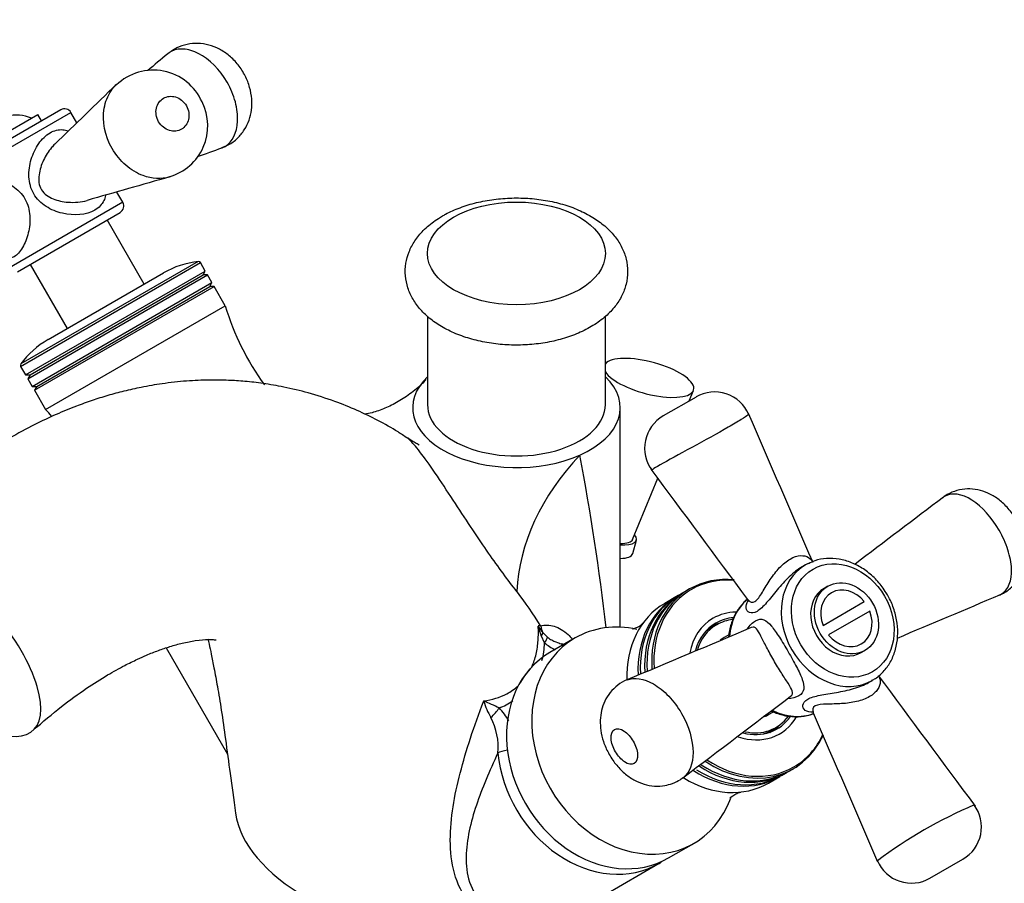
# Model space of a CAD drawing. Units: millimetres. Extents: x 0 to 1469, y 0 to 1841.
# Drawn here: x 435 to 568, y 492 to 608 of the extents above; entities that cross this region are included whole.
import ezdxf
from ezdxf import colors
from ezdxf.entities.mleader import LeaderData, LeaderLine
from ezdxf.math import Vec2, Vec3

# ---------------------------------------------------------------- set-up
doc = ezdxf.new("R2010")
doc.units = ezdxf.units.MM
doc.layers.add('DV7_Défaut', color=7, linetype='Continuous')
doc.layers.add('Défaut', color=7, linetype='Continuous')

# ---------------------------------------------------------------- blocks, each defined once
blk = doc.blocks.new('_DOT')
at = {"color": 0}
blk.add_line((0, 0), (-1, 0), dxfattribs=at)
at = {"color": 0, "const_width": 0.333}
blk.add_lwpolyline([(-0.1665, 0, 1), (0.1665, 0, 1)], format="xyb", close=True, dxfattribs=at)
blk = doc.blocks.new('SE6')
at = {"layer": 'DV7_Défaut', "color": 7, "linetype": 'Continuous'}
for p, q in [((426.47, 586.51), (442.06, 595.51)), ((440.69, 595.88), (426.84, 587.88)), ((428.93, 590.25), (437.59, 595.25)), ((438.09, 594.38), (437.59, 595.25)), ((442.86, 594.12), (442.06, 595.51)), ((449.06, 583.39), (448.25, 584.78)), ((449.06, 583.39), (433.47, 574.39)), ((434.84, 574.02), (448.69, 582.02)), ((451.96, 572.36), (446.96, 581.02)), ((435.28, 561.25), (459.53, 575.25)), ((459.24, 575.4), (435.3, 561.58)), ((460.19, 574.11), (459.53, 575.25)), ((435.94, 560.11), (460.19, 574.11)), ((436.57, 575.02), (441.57, 566.36)), ((459.89, 573.59), (460.19, 574.11)), ((436.24, 559.59), (460.49, 573.59)), ((436.54, 560.11), (459.89, 573.59)), ((436.84, 558.55), (461.09, 572.55)), ((438.97, 564.86), (454.56, 573.86)), ((460.49, 573.59), (459.89, 573.59)), ((461.09, 572.55), (460.49, 573.59)), ((460.79, 572.03), (461.09, 572.55)), ((437.14, 558.03), (461.39, 572.03)), ((437.44, 558.55), (460.79, 572.03)), ((461.39, 572.03), (460.79, 572.03)), ((462.89, 569.44), (461.39, 572.03)), ((438.64, 555.44), (462.89, 569.44)), ((490.17, 568.03), (490.17, 556.09)), ((514.17, 556.09), (514.17, 567.99)), ((435.28, 561.25), (435.94, 560.11)), ((435.94, 560.11), (436.54, 560.11)), ((436.54, 560.11), (436.24, 559.59)), ((436.24, 559.59), (436.84, 558.55)), ((436.84, 558.55), (437.44, 558.55)), ((437.44, 558.55), (437.14, 558.03)), ((437.14, 558.03), (438.64, 555.44)), ((525.48, 556.59), (526.06, 558)), ((526.41, 557.12), (521.98, 554.57)), ((516.17, 526.06), (516.17, 555.68)), ((517.85, 537.89), (521.23, 546.18)), ((517.87, 536), (518.35, 537.81)), ((541.19, 534.48), (540.67, 534.18)), ((544.19, 531.59), (543.69, 531.3)), ((523.69, 530.15), (522.19, 529.28)), ((524.59, 530.67), (523.99, 530.32)), ((525.54, 531.22), (524.89, 530.84)), ((543.53, 526.31), (549.09, 529.52)), ((549.84, 528.22), (544.28, 525.01)), ((528.36, 526.09), (528.2, 526)), ((529.19, 526.4), (528.44, 525.96)), ((505.95, 523.95), (505.53, 524.83)), ((505.74, 525.33), (506.36, 524.72)), ((530.84, 525.04), (530.19, 524.66)), ((510.09, 524.61), (506.69, 522.64)), ((454.9, 523.28), (463.19, 508.91)), ((548.69, 522.64), (549.19, 522.93)), ((549.67, 518.59), (550.19, 518.89)), ((536.19, 514.27), (536.85, 514.66)), ((536.35, 511.89), (536.51, 511.98)), ((536.44, 512.11), (537.19, 512.54)), ((537.99, 506.07), (538.59, 506.42)), ((538.89, 506.59), (539.54, 506.97)), ((536.19, 505.03), (537.69, 505.9)), ((522.69, 494.93), (526.09, 496.89)), ((510.68, 488), (521.43, 494.21)), ((557.96, 492.2), (562.41, 494.77))]:
    blk.add_line(p, q, dxfattribs=at)
for centre, radius, start, end in [((453.16, 594.01), 7.21, 23.8999, 133.5234), ((-7477.64, 8769.31), 11382.8, 314.072568, 314.130806), ((453.37, 593.71), 7.15, 286.0802, 26.7586), ((434.76, 590.15), 5, 66.8699, 104.9414), ((441.19, 595.01), 1, 30, 120), ((3571.04, -10373.12), 11394.19, 105.86921, 105.927457), ((448.19, 582.89), 1, 300, 30), ((460.56, 563.47), 12, 96.3149, 120), ((459.27, 575.1), 0.3, 30, 96.3149), ((496.43, 579.42), 35, 196.58, 216.2024), ((444.97, 554.47), 12, 120, 143.6851), ((435.54, 561.4), 0.3, 143.6851, 210), ((528.91, 552.8), 5, 23.2994, 120.0008), ((413.22, 531.38), 35, 41.3634, 43.42), ((524.46, 550.23), 5, 119.9991, 216.8555), ((8904.81, 4173.11), 9119.82, 203.374196, 203.511889), ((211.84, 491.85), 304.34, 6.4412, 10.8756), ((-6802.67, -4896.25), 9124.67, 36.488098, 36.625786), ((462, 499.62), 50.94, 31.4828, 37.8899), ((505.27, 523.9), 2.33, 85.6082, 93.9), ((509.68, 528.8), 5.25, 209.3492, 221.3224), ((514.67, 528.35), 9.8, 192.5479, 201.039), ((517.39, 528.27), 2.48, 299.1768, 317.9753), ((537.92, 522.2), 5.56, 136.7152, 136.8281), ((496.34, 524.12), 9.62, 344.5418, 358.9861), ((511.51, 531), 8.98, 231.75, 242.5899), ((510.74, 532.46), 8.97, 253.3013, 256.3612), ((520.56, 507.13), 21.25, 141.2025, 147.7201), ((496.56, 524.27), 8.36, 330.8687, 332.7643), ((7887.57, 5945.96), 9125.32, 216.488097, 216.625784), ((496.56, 524.27), 8.36, 316.1584, 318.9672), ((432.1, 370.78), 159.48, 64.8661, 65.6819), ((504.67, 517.75), 7.09, 193.4024, 213.1681), ((496.34, 524.12), 9.62, 291.3066, 303.813), ((493.42, 508.86), 8.99, 30.5532, 44.491), ((-7819.74, -3123.48), 9119.06, 23.374193, 23.511887), ((491.03, 509.89), 8.67, 354.6528, 27.3176), ((589.41, 442.87), 64.47, 113.2917, 126.7157), ((559.91, 499.1), 5, 299.9996, 36.7069), ((555.46, 496.53), 5, 203.2811, 300.0003)]:
    blk.add_arc(centre, radius, start, end, dxfattribs=at)
for centre, major_axis, ratio in [((502.17, 576.5), (12, 0), 0.57735), ((546.19, 526.97), (4, -6.93), 0.816497), ((546.69, 527.26), (-2.5, 4.33), 0.816497)]:
    blk.add_ellipse(centre, major_axis=major_axis, ratio=ratio, dxfattribs=at)
for centre, major_axis, ratio, start_param, end_param in [((520.05, 559.7), (-6.04, 1.61), 0.345066, 0.34192, 6.12479), ((502.17, 555.68), (14, 0), 0.57735, 2.600493, 5.368555), ((502.17, 555.68), (-14, 0), 0.57735, 2.226962, 3.682692), ((502.17, 556.09), (-12, 0), 0.57735, 0, 3.141593), ((527.8, 536.47), (-22.15, -17.13), 0.750683, 4.916561, 5.718108), ((514.49, 538.84), (-3.86, 1.03), 0.345066, 2.112133, 3.602981), ((514.49, 538.84), (-3.38, 0.9), 0.345066, 2.179042, 3.097621), ((425.97, 524.41), (-10.93, 12.32), 0.408248, 2.322873, 5.397108), ((514, 537.03), (-3.86, 1.03), 0.345066, 2.255984, 3.141593), ((545.69, 526.68), (-4.5, 7.79), 0.816497, 0, 3.137059), ((545.69, 526.68), (-4.5, 7.79), 0.816497, 6.22908, 6.283185), ((532.54, 519.1), (-7, 12.12), 0.816497, 5.74918, 6.283185), ((532.68, 519.18), (6.91, -11.97), 0.816497, 2.622188, 3.141593), ((546.69, 527.26), (2, -3.46), 0.816497, 1.759413, 4.523773), ((530.69, 518.02), (-7, 12.12), 0.816497, 0, 1.0106), ((530.99, 518.2), (-7, 12.12), 0.816497, 0, 1.0139), ((531.59, 518.54), (-7, 12.12), 0.816497, 0, 1.0205), ((531.89, 518.72), (-7, 12.12), 0.816497, 0, 1.0238), ((532.54, 519.1), (-7, 12.12), 0.816497, 0, 1.033834), ((532.68, 519.18), (6.91, -11.97), 0.816497, 3.199103, 4.168421), ((532.68, 519.18), (6.91, -11.97), 0.816497, 3.141593, 3.199103), ((546.19, 526.97), (-2.5, 4.33), 0.816497, 0, 3.141593), ((529.19, 517.16), (-7, 12.12), 0.816497, 0, 0.999605), ((538.69, 522.64), (4.5, -7.79), 0.816497, 3.285853, 4.018234), ((533.19, 519.47), (-4.5, 7.79), 0.816497, 5.846761, 6.283185), ((546.69, 527.26), (-2, 3.46), 0.816497, 1.759413, 4.523773), ((508.26, 526.73), (0.27, -2.99), 0.953764, 4.795746, 5.111295), ((518.09, 510.75), (-8, 13.86), 0.816497, 5.644294, 6.283185), ((533.19, 519.47), (-4.5, 7.79), 0.816497, 0, 0.760065), ((533.19, 519.47), (-4.13, 7.14), 0.816497, 0, 0.674927), ((533.19, 519.47), (-4, 6.93), 0.816497, 0, 0.66711), ((532.44, 519.03), (-4.08, 7.06), 0.816497, 0, 0.029793), ((532.44, 519.03), (-4.08, 7.06), 0.816497, 6.076526, 6.283185), ((531.94, 518.75), (-4.13, 7.14), 0.816497, 6.098722, 6.175842), ((533.19, 519.47), (-4.13, 7.14), 0.816497, 5.910489, 6.283185), ((533.19, 519.47), (-4, 6.93), 0.816497, 5.938412, 6.283185), ((504.06, 524.4), (1.63, 1.16), 0.35628, 5.522355, 5.982254), ((532.44, 519.03), (-4, 6.93), 0.816497, 0, 0.17397), ((518.09, 510.75), (-8, 13.86), 0.816497, 0, 3.74087), ((504.95, 523.37), (1.37, 1.45), 0.198359, 5.298587, 6.044752), ((533.19, 519.47), (-3, 5.2), 0.816497, 0, 0.131077), ((514.69, 508.79), (-8, 13.86), 0.816497, 0, 3.141593), ((498.83, 514.58), (1.35, 1.48), 0.210365, 4.412175, 5.294715), ((533.19, 519.47), (-3, 5.2), 0.816497, 3.014914, 3.141593), ((538.69, 522.64), (4.5, -7.79), 0.816497, 5.414849, 6.14136), ((533.19, 519.47), (-4.5, 7.79), 0.816497, 2.385596, 3.578027), ((533.19, 519.47), (-4.13, 7.14), 0.816497, 2.466665, 3.5107), ((533.19, 519.47), (-4, 6.93), 0.816497, 2.502084, 3.487294), ((532.44, 519.03), (-4.08, 7.06), 0.816497, 3.1118, 3.348252), ((532.54, 519.1), (-7, 12.12), 0.816497, 2.109365, 3.671047), ((532.44, 519.03), (-4, 6.93), 0.816497, 2.984946, 3.141593), ((531.94, 518.75), (-4.13, 7.14), 0.816497, 3.248936, 3.326056), ((532.68, 519.18), (6.91, -11.97), 0.816497, 0, 0.524806), ((501.38, 508.96), (1.99, 0.19), 0.280461, 1.764155, 2.587991), ((513.44, 508.06), (-8, 13.86), 0.816497, 1.06355, 3.141593), ((531.89, 518.72), (-7, 12.12), 0.816497, 2.120598, 3.141593), ((532.68, 519.18), (6.91, -11.97), 0.816497, 5.254324, 6.283185), ((530.69, 518.02), (-7, 12.12), 0.816497, 2.135007, 3.141593), ((530.99, 518.2), (-7, 12.12), 0.816497, 2.141986, 3.141593), ((531.59, 518.54), (-7, 12.12), 0.816497, 2.1242, 3.141593), ((529.19, 517.16), (-7, 12.12), 0.816497, 2.153018, 3.141593), ((489.97, 498.83), (25.65, -4.75), 0.549956, 3.323188, 4.140286), ((513.44, 508.06), (-8, 13.86), 0.816497, 3.141593, 3.166905)]:
    blk.add_ellipse(centre, major_axis=major_axis, ratio=ratio, start_param=start_param, end_param=end_param, dxfattribs=at)
for points, knots in [([(462.43, 590.78), (462.75, 590.9), (463.48, 591.16), (464.56, 591.99), (465.5, 593.14), (466.14, 594.45), (466.47, 595.86), (466.5, 597.36), (466.22, 598.93), (465.61, 600.49), (464.67, 601.96), (463.48, 603.19), (462.13, 604.1), (460.69, 604.66), (459.2, 604.89), (457.73, 604.76), (456.3, 604.28), (455.56, 603.74), (455.14, 603.42)], [0, 0, 0, 0, 0.038977, 0.103721, 0.164238, 0.225331, 0.284426, 0.346848, 0.412148, 0.480751, 0.551619, 0.623081, 0.690047, 0.754587, 0.816606, 0.87816, 0.939136, 1, 1, 1, 1]), ([(462.45, 590.75), (462.59, 590.8), (462.73, 590.86), (463.84, 591.51), (464.47, 592.75), (464.58, 595.14), (464.48, 596.03), (464.01, 597.83), (463.63, 598.74), (462.15, 601.31), (460.72, 602.71), (458.59, 603.81), (457.88, 604.02), (456.59, 604.1), (456, 603.98), (455.37, 603.62), (455.24, 603.53), (455.12, 603.43)], [0, 0, 0, 0, 0.031227, 0.031227, 0.265332, 0.265332, 0.382384, 0.382384, 0.499437, 0.499437, 0.733541, 0.733541, 0.850594, 0.850594, 0.967646, 0.967646, 1, 1, 1, 1]), ([(455.36, 586.81), (454.24, 586.5), (453, 586.56), (450.98, 587.29), (450.18, 587.77), (448.74, 589.02), (448.12, 589.78), (446.63, 592.35), (446.25, 594.36), (446.7, 596.94), (447.02, 597.75), (447.68, 598.73), (447.92, 599.02), (448.18, 599.27)], [0, 0, 0, 0, 0.209488, 0.209488, 0.354365, 0.354365, 0.499243, 0.499243, 0.788998, 0.788998, 0.933876, 0.933876, 1, 1, 1, 1]), ([(457.64, 596.42), (457.3, 597), (456.75, 597.43), (455.6, 597.77), (455.02, 597.7), (454.08, 597.16), (453.73, 596.68), (453.46, 595.53), (453.56, 594.84), (454.23, 593.68), (454.78, 593.26), (455.92, 592.92), (456.5, 592.98), (457.44, 593.53), (457.79, 594), (458.07, 595.16), (457.97, 595.84), (457.64, 596.42)], [0, 0, 0, 0, 0.125, 0.125, 0.25, 0.25, 0.375, 0.375, 0.5, 0.5, 0.625, 0.625, 0.75, 0.75, 0.875, 0.875, 1, 1, 1, 1]), ([(446.74, 584.3), (446.69, 584.06), (446.61, 583.84), (446.26, 583.11), (445.85, 582.66), (444.13, 581.67), (442.46, 581.55), (440.15, 582.09), (439.39, 582.39), (438.04, 583.26), (437.45, 583.84), (436.64, 585.23), (436.44, 586.03), (436.36, 587.63), (436.48, 588.44), (436.94, 589.96), (437.29, 590.69), (438.15, 591.92), (438.68, 592.44), (439.81, 593.09), (440.4, 593.23), (441.22, 593.17), (441.46, 593.12), (441.69, 593.05)], [0, 0, 0, 0, 0.038553, 0.038553, 0.130748, 0.130748, 0.315139, 0.315139, 0.407334, 0.407334, 0.49953, 0.49953, 0.591725, 0.591725, 0.68392, 0.68392, 0.776116, 0.776116, 0.868311, 0.868311, 0.960506, 0.960506, 1, 1, 1, 1]), ([(439.88, 591.24), (439.73, 591.09), (439.59, 590.93), (439.03, 590.27), (438.66, 589.69), (438.07, 588.44), (437.85, 587.78), (437.67, 586.43), (437.72, 585.69), (438.43, 584.5), (439.03, 584.11), (440.3, 583.6), (440.98, 583.46), (442.56, 583.34), (443.46, 583.42), (444.26, 583.64)], [0, 0, 0, 0, 0.049903, 0.049903, 0.200532, 0.200532, 0.35116, 0.35116, 0.501789, 0.501789, 0.652417, 0.652417, 0.803045, 0.803045, 1, 1, 1, 1]), ([(427.79, 584.54), (427.69, 584.9), (427.65, 585.23), (427.75, 585.92), (427.98, 586.26), (428.78, 586.73), (429.34, 586.85), (430.65, 586.86), (431.37, 586.75), (432.82, 586.33), (433.55, 586.01), (434.86, 585.13), (435.45, 584.55), (435.85, 583.85)], [0, 0, 0, 0, 0.12702, 0.12702, 0.301616, 0.301616, 0.476212, 0.476212, 0.650808, 0.650808, 0.825404, 0.825404, 1, 1, 1, 1]), ([(435.85, 583.85), (436.26, 583.15), (436.46, 582.35), (436.57, 580.78), (436.48, 579.99), (436.13, 578.52), (435.86, 577.85), (435.21, 576.73), (434.82, 576.29), (433.71, 575.65), (433.04, 575.89), (432.43, 576.52)], [0, 0, 0, 0, 0.174544, 0.174544, 0.349087, 0.349087, 0.523631, 0.523631, 0.698175, 0.698175, 1, 1, 1, 1]), ([(492.19, 581.55), (491.82, 581.32), (490.93, 580.77), (489.59, 579.66), (488.43, 578.24), (487.64, 576.75), (487.19, 575.14), (487.13, 573.47), (487.47, 571.82), (488.17, 570.28), (489.21, 568.86), (490.58, 567.58), (492.26, 566.45), (494.23, 565.52), (496.42, 564.8), (498.77, 564.33), (501.2, 564.1), (503.65, 564.13), (506.06, 564.4), (508.39, 564.93), (510.57, 565.7), (512.55, 566.72), (514.21, 567.94), (515.51, 569.31), (516.44, 570.76), (517.03, 572.35), (517.24, 574.03), (517.04, 575.72), (516.46, 577.3), (515.54, 578.76), (514.28, 580.09), (512.71, 581.27), (510.83, 582.28), (508.71, 583.08), (506.41, 583.64), (504, 583.95), (501.55, 584.01), (499.12, 583.82), (496.75, 583.38), (494.57, 582.72), (493.04, 582.03), (492.34, 581.64), (492.19, 581.55)], [0, 0, 0, 0, 0.015037, 0.042951, 0.067505, 0.090994, 0.113735, 0.137988, 0.161615, 0.185133, 0.209235, 0.234395, 0.260657, 0.287637, 0.314811, 0.341902, 0.368893, 0.395849, 0.42286, 0.450001, 0.477381, 0.505087, 0.533116, 0.558089, 0.581972, 0.60495, 0.629588, 0.65337, 0.67685, 0.700676, 0.725435, 0.751337, 0.778125, 0.805295, 0.832424, 0.859445, 0.886403, 0.913385, 0.940469, 0.967753, 0.993762, 1, 1, 1, 1]), ([(487.46, 551.55), (487, 551.87), (485.8, 552.69), (483.47, 553.98), (480.65, 555.36), (477.51, 556.62), (474.21, 557.69), (470.96, 558.46), (468.11, 558.95), (465.61, 559.24), (463.18, 559.39), (460.56, 559.43), (457.59, 559.3), (454.52, 558.96), (451.69, 558.47), (449.25, 557.93), (447.04, 557.33), (444.9, 556.65), (442.56, 555.81), (440, 554.76), (436.99, 553.34), (433.55, 551.48), (429.56, 549), (425.06, 545.78), (419.98, 541.6), (416.84, 538.52), (414.89, 536.58)], [0, 0, 0, 0, 0.018509, 0.056438, 0.094225, 0.133434, 0.179705, 0.221074, 0.255952, 0.286557, 0.314034, 0.345771, 0.3854, 0.427956, 0.464693, 0.495694, 0.524794, 0.553734, 0.583038, 0.621618, 0.663322, 0.713656, 0.772562, 0.839973, 0.915812, 1, 1, 1, 1]), ([(489.99, 559.49), (489.89, 559.38), (489.32, 558.72), (488.01, 557.65), (486.24, 556.45), (484.43, 555.55), (482.93, 555.04), (482.02, 554.85), (481.72, 554.79)], [0, 0, 0, 0, 0.036044, 0.24974, 0.461513, 0.671949, 0.880748, 1, 1, 1, 1]), ([(533.5, 554.78), (533.5, 554.77), (533.47, 554.73), (533.25, 554.56), (532.93, 554.35), (532.02, 553.78), (531.43, 553.43), (529.35, 552.23), (527.56, 551.24), (524.14, 549.39), (522.54, 548.53), (521.55, 547.96)], [0, 0, 0, 0, 0.075006, 0.075006, 0.229172, 0.229172, 0.383338, 0.383338, 0.691669, 0.691669, 1, 1, 1, 1]), ([(502.2, 530.9), (501.01, 532.43), (499.76, 534.13), (497.73, 537.04), (497.02, 538.08), (495.52, 540.33), (494.73, 541.53), (493.12, 543.99), (492.29, 545.26), (490.73, 547.58), (489.99, 548.62), (488.76, 550.24), (488.27, 550.81), (487.76, 551.35), (487.62, 551.47), (487.5, 551.57), (487.47, 551.59), (487.45, 551.6)], [0, 0, 0, 0, 0.262342, 0.262342, 0.393513, 0.393513, 0.524684, 0.524684, 0.655855, 0.655855, 0.787026, 0.787026, 0.918197, 0.918197, 0.983783, 0.983783, 1, 1, 1, 1]), ([(489.06, 550.63), (489.06, 550.63), (489.06, 550.63), (489.03, 550.65), (488.89, 550.73), (488.56, 550.91), (488.04, 551.22), (487.69, 551.45), (487.48, 551.59)], [0, 0, 0, 0, 0.002138, 0.086082, 0.181465, 0.338196, 0.673612, 1, 1, 1, 1]), ([(521.55, 547.96), (521.06, 547.67), (520.72, 547.47), (520.47, 547.29), (520.44, 547.25), (520.45, 547.24)], [0, 0, 0, 0, 0.660401, 0.660401, 1, 1, 1, 1]), ([(567.26, 530.41), (567.42, 530.46), (568.02, 530.66), (568.97, 531.39), (569.89, 532.47), (570.51, 533.69), (570.85, 534.98), (570.93, 536.35), (570.75, 537.8), (570.28, 539.32), (569.49, 540.86), (568.43, 542.26), (567.18, 543.39), (565.84, 544.18), (564.44, 544.64), (563, 544.77), (561.59, 544.56), (560.37, 544.05), (559.77, 543.6), (559.48, 543.38)], [0, 0, 0, 0, 0.019171, 0.084312, 0.142429, 0.198334, 0.254631, 0.310726, 0.371975, 0.437839, 0.508824, 0.584087, 0.654058, 0.718968, 0.78009, 0.839524, 0.89946, 0.959177, 1, 1, 1, 1]), ([(567.29, 530.38), (567.38, 530.42), (567.47, 530.46), (568.54, 531.08), (569.04, 532.36), (568.93, 534.74), (568.76, 535.62), (568.19, 537.39), (567.78, 538.29), (566.31, 540.84), (564.98, 542.34), (562.28, 544.07), (560.93, 544.28), (559.94, 543.71)], [0, 0, 0, 0, 0.021327, 0.021327, 0.265995, 0.265995, 0.38833, 0.38833, 0.510664, 0.510664, 0.755332, 0.755332, 1, 1, 1, 1]), ([(534.35, 529.53), (534.7, 529.73), (535.02, 530.23), (535.68, 531.33), (536.02, 531.91), (536.79, 533.06), (537.21, 533.61), (538.13, 534.58), (538.63, 534.98), (539.6, 535.54), (540.08, 535.69), (540.92, 535.74), (541.29, 535.65), (541.83, 535.31), (542.03, 535.1), (542.14, 534.85)], [0, 0, 0, 0, 0.146004, 0.146004, 0.292008, 0.292008, 0.438013, 0.438013, 0.584017, 0.584017, 0.730021, 0.730021, 0.876025, 0.876025, 1, 1, 1, 1]), ([(552.21, 530.45), (552.01, 530.77), (551.53, 531.55), (550.45, 532.8), (549.01, 533.97), (547.4, 534.82), (545.71, 535.31), (544.03, 535.39), (542.59, 535.15), (541.88, 534.79), (541.58, 534.63)], [0, 0, 0, 0, 0.076147, 0.217041, 0.358317, 0.499684, 0.640856, 0.781344, 0.92062, 1, 1, 1, 1]), ([(540.7, 534.2), (540.14, 533.87), (539.54, 533.4), (538.4, 532.31), (537.86, 531.7), (536.85, 530.49), (536.38, 529.89), (535.47, 528.86), (535.03, 528.43), (534.63, 528.2)], [0, 0, 0, 0, 0.24902, 0.24902, 0.499347, 0.499347, 0.749673, 0.749673, 1, 1, 1, 1]), ([(550.13, 518.91), (550.3, 518.99), (550.9, 519.28), (551.83, 520.17), (552.76, 521.49), (553.37, 523.07), (553.66, 524.79), (553.59, 526.61), (553.18, 528.39), (552.63, 529.7), (552.29, 530.31), (552.21, 530.45)], [0, 0, 0, 0, 0.043043, 0.174647, 0.306107, 0.438213, 0.571371, 0.705506, 0.840319, 0.968837, 1, 1, 1, 1]), ([(533.22, 529.78), (533.05, 529.63), (532.51, 529.07), (531.73, 528.04), (531.06, 526.49), (530.84, 525.34), (530.79, 524.74), (530.79, 524.72)], [0, 0, 0, 0, 0.120461, 0.4089, 0.698539, 0.990433, 1, 1, 1, 1]), ([(534.63, 528.2), (534.22, 527.97), (533.87, 527.93), (533.36, 528.14), (533.19, 528.37), (533.11, 528.95), (533.19, 529.3), (533.46, 529.68), (533.47, 529.71), (533.49, 529.73)], [0, 0, 0, 0, 0.325516, 0.325516, 0.651032, 0.651032, 0.976548, 0.976548, 1, 1, 1, 1]), ([(533.35, 529.79), (533.41, 529.72), (533.52, 529.58), (533.51, 529.54), (533.5, 529.54)], [0, 0, 0, 0, 0.419409, 1, 1, 1, 1]), ([(533.39, 529.79), (533.41, 529.76), (533.44, 529.72), (533.68, 529.46), (534, 529.33), (534.35, 529.53)], [0, 0, 0, 0, 0.1231382, 0.1231382, 1, 1, 1, 1]), ([(504.26, 520.76), (504.38, 521.02), (504.48, 521.28), (504.67, 521.84), (504.75, 522.13), (504.96, 523.04), (505.05, 523.65), (505.14, 524.92), (505.14, 525.57), (505.11, 526.22)], [0, 0, 0, 0, 0.16053, 0.16053, 0.328424, 0.328424, 0.664212, 0.664212, 1, 1, 1, 1]), ([(505.44, 526.22), (506, 526.39), (506.63, 526.39), (507.89, 526.01), (508.54, 525.63), (509.33, 524.88), (509.52, 524.68), (509.7, 524.46)], [0, 0, 0, 0, 0.430225, 0.430225, 0.86045, 0.86045, 1, 1, 1, 1]), ([(518.6, 526.11), (518.55, 526.08), (518.34, 525.96), (517.97, 525.83), (517.81, 525.81), (517.81, 525.81), (517.81, 525.81)], [0, 0, 0, 0, 0.137539, 0.599674, 0.980671, 1, 1, 1, 1]), ([(533.3, 525.81), (533.65, 526.32), (534.04, 526.72), (534.83, 527.17), (535.2, 527.2), (535.9, 526.92), (536.23, 526.62), (536.91, 525.82), (537.26, 525.3), (538.02, 524.12), (538.43, 523.43), (539.23, 522.05), (539.62, 521.35), (540.28, 520.08), (540.55, 519.52), (540.9, 518.52), (540.99, 518.09), (540.89, 517.35), (540.68, 517.04), (540.27, 516.81)], [0, 0, 0, 0, 0.105511, 0.105511, 0.217322, 0.217322, 0.329133, 0.329133, 0.440944, 0.440944, 0.552755, 0.552755, 0.664567, 0.664567, 0.776378, 0.776378, 0.888189, 0.888189, 1, 1, 1, 1]), ([(539.1, 516.73), (539.45, 516.93), (539.48, 517.17), (539.29, 517.75), (539.08, 518.09), (538.56, 518.9), (538.25, 519.37), (537.57, 520.43), (537.22, 521.02), (536.53, 522.21), (536.2, 522.82), (535.63, 523.91), (535.37, 524.42), (534.93, 525.27), (534.74, 525.62), (534.37, 526.04), (534.17, 526.13), (533.89, 526.02)], [0, 0, 0, 0, 0.1271371, 0.1271371, 0.2542742, 0.2542742, 0.3814112, 0.3814112, 0.5085483, 0.5085483, 0.6356854, 0.6356854, 0.7628225, 0.7628225, 0.8899595, 0.8899595, 1, 1, 1, 1]), ([(436.92, 512.11), (438.33, 513.33), (440.54, 515.24), (444, 517.75), (446.84, 519.55), (449.15, 520.83), (450.9, 521.69), (452.42, 522.37), (453.89, 522.95), (455.55, 523.51), (457.24, 523.97), (459.07, 524.32), (460.64, 524.43), (461.44, 524.38), (461.63, 524.34), (461.64, 524.34), (461.64, 524.34)], [0, 0, 0, 0, 0.113098, 0.210535, 0.292457, 0.359012, 0.410349, 0.44764, 0.500047, 0.554336, 0.62076, 0.704282, 0.812901, 0.901073, 0.979902, 1, 1, 1, 1]), ([(460.51, 524.45), (460.57, 524.26), (460.73, 523.71), (461.01, 522.4), (461.4, 520.38), (461.86, 517.89), (462.4, 514.69), (462.94, 510.76), (463.58, 506.03), (464, 502.95), (464.27, 500.99)], [0, 0, 0, 0, 0.052771, 0.127152, 0.210077, 0.317305, 0.44961, 0.607268, 0.790602, 1, 1, 1, 1]), ([(506.36, 524.72), (506.54, 524.56), (506.73, 524.44), (507.12, 524.23), (507.31, 524.14), (507.75, 523.98), (507.99, 523.9), (508.22, 523.83)], [0, 0, 0, 0, 0.3067432, 0.3067432, 0.6134863, 0.6134863, 1, 1, 1, 1]), ([(508.22, 523.83), (508.36, 523.8), (508.5, 523.76), (508.66, 523.72), (508.69, 523.72), (508.71, 523.71)], [0, 0, 0, 0, 0.8559611, 0.8559611, 1, 1, 1, 1]), ([(550.98, 519.54), (551.15, 519.31), (551.24, 519.03), (551.25, 518.38), (551.14, 518.02), (550.66, 517.31), (550.29, 516.97), (549.32, 516.41), (548.71, 516.19), (547.42, 515.88), (546.73, 515.79), (545.36, 515.7), (544.68, 515.7), (543.41, 515.67), (542.81, 515.64), (542.13, 515.23), (542.09, 514.89), (542.2, 514.55), (542.21, 514.51), (542.23, 514.47)], [0, 0, 0, 0, 0.1082334, 0.1082334, 0.2333037, 0.2333037, 0.358374, 0.358374, 0.4834443, 0.4834443, 0.6085146, 0.6085146, 0.7335849, 0.7335849, 0.8586552, 0.8586552, 0.9837255, 0.9837255, 1, 1, 1, 1]), ([(497.77, 516.11), (498.87, 516.27), (499.92, 516.57), (501.42, 517.38), (501.92, 517.72), (502.37, 518.12)], [0, 0, 0, 0, 0.644155, 0.644155, 1, 1, 1, 1]), ([(517.1, 518.95), (517.09, 518.95), (516.64, 518.82), (515.8, 518.25), (514.79, 517.29), (514.05, 516.11), (513.61, 514.83), (513.44, 513.49), (513.52, 512.08), (513.88, 510.58), (514.55, 509.04), (515.5, 507.58), (516.68, 506.35), (517.97, 505.43), (519.35, 504.84), (520.77, 504.57), (522.11, 504.64), (522.85, 504.86), (523.21, 504.97)], [0, 0, 0, 0, 0.001364, 0.06667, 0.130764, 0.193853, 0.254368, 0.314999, 0.379385, 0.448989, 0.524529, 0.604879, 0.681727, 0.754515, 0.822202, 0.887716, 0.952984, 1, 1, 1, 1]), ([(517.09, 518.95), (518.06, 519.35), (519.36, 519.15), (521.35, 518), (522.07, 517.43), (523.36, 516.08), (523.95, 515.29), (525.42, 512.74), (526, 510.8), (526, 507.66), (525.52, 506.43), (524.69, 505.79)], [0, 0, 0, 0, 0.23828, 0.23828, 0.369148, 0.369148, 0.500016, 0.500016, 0.761751, 0.761751, 1, 1, 1, 1]), ([(542.24, 514.61), (541.76, 514.55), (541.38, 514.65), (540.9, 515.02), (540.78, 515.28), (540.86, 515.83), (541.07, 516.12), (541.87, 516.58), (542.46, 516.75), (543.81, 517.02), (544.56, 517.13), (546.11, 517.4), (546.92, 517.57), (548.41, 518), (549.12, 518.28), (549.69, 518.61), (549.7, 518.61), (549.7, 518.61)], [0, 0, 0, 0, 0.151243, 0.151243, 0.292579, 0.292579, 0.433916, 0.433916, 0.575252, 0.575252, 0.716589, 0.716589, 0.857926, 0.857926, 0.999262, 0.999262, 1, 1, 1, 1]), ([(505.17, 485.16), (504.32, 485.12), (503.45, 485.17), (501.74, 485.44), (500.9, 485.66), (499.29, 486.27), (498.51, 486.67), (497.12, 487.61), (496.49, 488.16), (494.88, 490), (494.2, 491.42), (493.4, 494.33), (493.25, 495.81), (493.24, 500.35), (493.79, 503.32), (494.98, 507.92), (495.44, 509.48), (496.49, 512.72), (497.08, 514.37), (497.77, 516.11)], [0, 0, 0, 0, 0.0625, 0.0625, 0.125, 0.125, 0.1875, 0.1875, 0.25, 0.25, 0.375, 0.375, 0.5, 0.5, 0.75, 0.75, 0.875, 0.875, 1, 1, 1, 1]), ([(536.56, 514.75), (536.78, 514.65), (537.55, 514.33), (538.9, 513.99), (540.58, 513.95), (541.71, 514.2), (542.23, 514.4), (542.26, 514.41)], [0, 0, 0, 0, 0.116772, 0.407578, 0.696811, 0.983432, 1, 1, 1, 1]), ([(542.06, 514.7), (542.06, 514.7), (542.08, 514.69), (542.2, 514.66), (542.22, 514.49), (542.22, 514.48)], [0, 0, 0, 0, 0.198702, 0.954505, 1, 1, 1, 1]), ([(518.05, 507.67), (518.39, 507.87), (518.55, 508.33), (518.48, 509.45), (518.26, 510.1), (517.6, 511.24), (517.15, 511.75), (516.22, 512.36), (515.74, 512.45), (515.07, 512.06), (514.91, 511.6), (514.98, 510.48), (515.19, 509.84), (515.86, 508.69), (516.3, 508.19), (517.24, 507.57), (517.72, 507.48), (518.05, 507.67)], [0, 0, 0, 0, 0.125, 0.125, 0.25, 0.25, 0.375, 0.375, 0.5, 0.5, 0.625, 0.625, 0.75, 0.75, 0.875, 0.875, 1, 1, 1, 1]), ([(499.66, 509.09), (498.52, 506.64), (497.53, 504.34), (495.99, 499.73), (495.43, 497.42), (495.36, 493.94), (495.47, 492.79), (496.22, 490.54), (496.89, 489.45), (498.91, 487.73), (500.23, 487.11), (503, 486.44), (504.47, 486.37), (505.88, 486.51)], [0, 0, 0, 0, 0.25, 0.25, 0.5, 0.5, 0.625, 0.625, 0.75, 0.75, 0.875, 0.875, 1, 1, 1, 1]), ([(530.99, 502.98), (530.99, 502.98), (531.02, 503.03), (531.25, 503.26), (531.74, 503.6), (532.29, 503.8), (532.38, 503.81), (532.43, 503.82)], [0, 0, 0, 0, 0.1013367, 0.305413, 0.5576001, 0.8107813, 1, 1, 1, 1])]:
    blk.add_open_spline(points, degree=3, knots=knots, dxfattribs=at)
for points in [[(455.12, 603.42), (454.2, 602.66), (453.31, 601.91), (452.44, 601.17)], [(459.16, 589.55), (460.23, 589.94), (461.32, 590.34), (462.44, 590.74)], [(559.77, 543.61), (555.79, 540.59), (551.8, 537.56), (547.81, 534.54)], [(559.94, 543.71), (559.85, 543.66), (559.76, 543.6), (559.68, 543.54)], [(553.57, 524.6), (558.18, 526.54), (562.78, 528.48), (567.38, 530.42)], [(533.86, 526.01), (528.23, 523.64), (522.6, 521.27), (516.99, 518.91)], [(540.27, 516.81), (539.9, 516.59), (539.37, 516.45), (538.76, 516.4)], [(524.6, 505.72), (529.5, 509.43), (534.34, 513.1), (539.12, 516.73)], [(523.21, 504.97), (524.09, 505.38), (524.58, 505.66), (524.68, 505.81)]]:
    blk.add_open_spline(points, degree=3, dxfattribs=at)

msp = doc.modelspace()

# ---------------------------------------------------------------- block references
at = {"layer": 'Défaut'}
msp.add_blockref('SE6', (0, 0), dxfattribs=at)

# ---------------------------------------------------------------- leaders
at = {"layer": 'Défaut', "color": 7, "linetype": 'Continuous'}
ml = msp.add_multileader_mtext('Standard', dxfattribs=at)
ml.set_content('{\\pxsm0.9;\\fSolid Edge ISO|b1||i0||c0|p34;\\W1.;16/10/2017\\P}', color=256)
ml.set_leader_properties()
ml.set_arrow_properties(name='DOT')
ml.build(insert=Vec2(0, 0))
ml.multileader.update_dxf_attribs({"leader_type": 0, "dogleg_length": 0, "arrow_head_size": 12})
ctx = ml.context
ctx.base_point, ctx.char_height, ctx.arrow_head_size, ctx.landing_gap_size = Vec3(1115.65, 1834.14), 12, 12, 4.2
notes = []
notes.append((ctx, [(0, (0, 0, 0), (0, 0), (1, 0), 1, [])]))
ctx.mtext.insert = Vec3(1117.65, 1840.26)
ml = msp.add_multileader_mtext('Standard', dxfattribs=at)
ml.set_content('{\\pxsm0.9;\\fArial|b1||i0||c0|p34;\\W1.;3205/2US\\P}', color=256)
ml.set_leader_properties()
ml.set_arrow_properties(name='DOT')
ml.build(insert=Vec2(0, 0))
ml.multileader.update_dxf_attribs({"leader_type": 0, "dogleg_length": 0, "arrow_head_size": 12})
ctx = ml.context
ctx.base_point, ctx.char_height, ctx.arrow_head_size, ctx.landing_gap_size = Vec3(396.53, 1833.96), 12, 12, 4.2
notes.append((ctx, [(0, (0, 0, 0), (0, 0), (1, 0), 1, [])]))
ctx.mtext.insert = Vec3(398.53, 1840.07)
for ctx, leaders in notes:
    for number, flags, end, landing, length, lines in leaders:
        leader = LeaderData()
        leader.index, (leader.has_last_leader_line, leader.has_dogleg_vector, leader.attachment_direction) = number, flags
        leader.last_leader_point, leader.dogleg_vector, leader.dogleg_length = Vec3(end), Vec3(landing), length
        for number, points, colour, breaks in lines:
            line = LeaderLine()
            line.index, line.vertices, line.color, line.breaks = number, Vec3.list(points), colors.encode_raw_color(colour), breaks
            leader.lines.append(line)
        ctx.leaders.append(leader)

doc.saveas('drawing.dxf')
